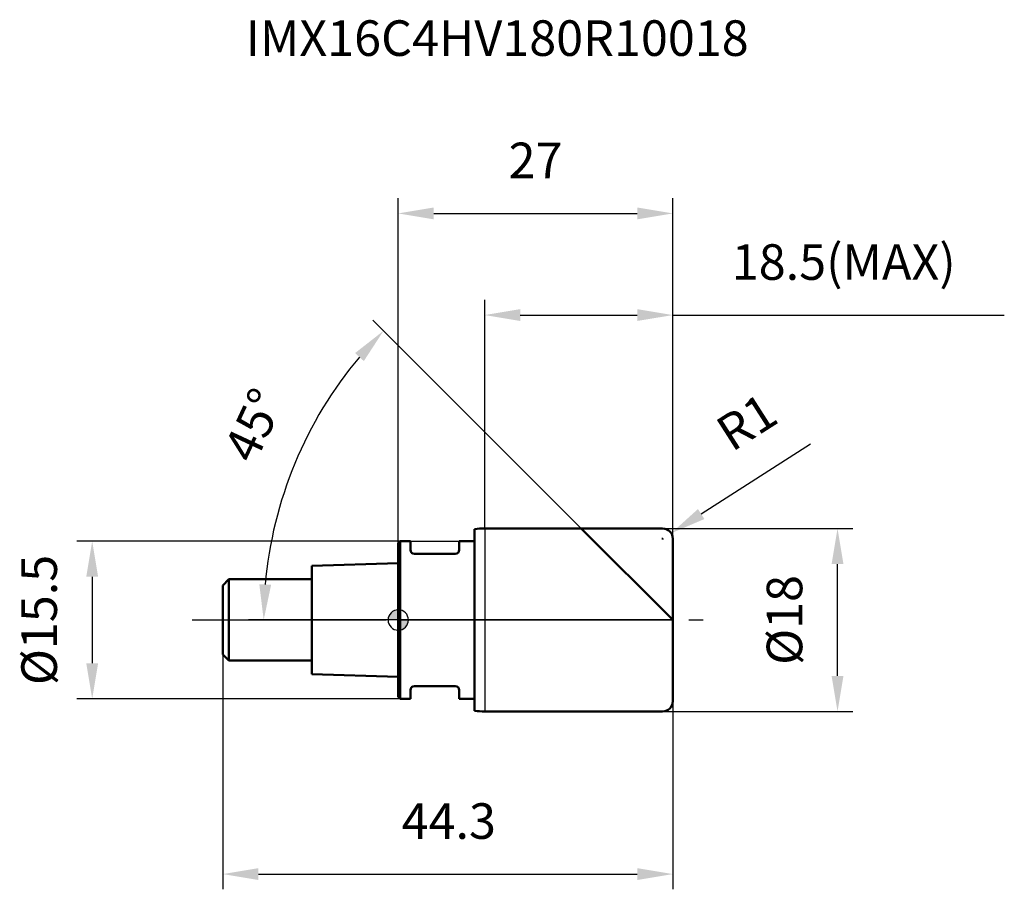
# Model space of a CAD drawing. Units: millimetres. Extents: x -37.2 to 59.6, y -26.5 to 59.1.
import ezdxf

# ---------------------------------------------------------------- set-up
doc = ezdxf.new("R2010")
doc.units = ezdxf.units.MM
doc.linetypes.add('CENTER2', pattern=[28.575, 19.05, -3.175, 3.175, -3.175])
for name, color, linetype, lineweight in [('1', 4, 'Continuous', 50), ('2', 7, 'Continuous', 25), ('4', 2, 'CENTER2', 25), ('cut', 1, 'Continuous', 25), ('nocut', 7, 'Continuous', 25), ('sk1', 4, 'Continuous', 50), ('sk2', 7, 'Continuous', 25), ('sk4', 2, 'CENTER2', 25), ('sk6', 5, 'Continuous', 35)]:
    doc.layers.add(name, color=color, linetype=linetype, lineweight=lineweight)
doc.layers.add('7', color=5, linetype='Continuous')
doc.styles.add('simplex', font='txt.shx', dxfattribs={"height": 3.5})
doc.styles.get("Standard").update_dxf_attribs({"font": 'txt.shx', "bigfont": '@extfont2.shx'})
doc.dimstyles.new('\\M+18352\\M+18373\\M+1815B - ISO-25', dxfattribs={"dimscale": 0, "dimtxt": 3.5, "dimasz": 3.5, "dimexe": 1.5, "dimexo": 0, "dimgap": 2.3, "dimtad": 1, "dimdsep": 46, "dimtxsty": 'simplex', "dimcen": 0.09, "dimclrd": 256, "dimclre": 256, "dimclrt": 256, "dimadec": 0, "dimazin": 0, "dimtfac": 1, "dimtofl": 0, "dimtmove": 0, "dimatfit": 3, "dimfxl": 1, "dimtolj": 1, "dimlwd": -1, "dimlwe": -1, "dimarcsym": 0})
doc.dimstyles.new('コピー - ISO-25', dxfattribs={"dimscale": 0, "dimtxt": 3.5, "dimasz": 3.5, "dimexe": 1.5, "dimexo": 0, "dimgap": 2.3, "dimtad": 1, "dimdsep": 46, "dimtxsty": 'simplex', "dimcen": 0.09, "dimclrd": 256, "dimclre": 256, "dimclrt": 256, "dimadec": 0, "dimazin": 0, "dimtfac": 1, "dimtofl": 0, "dimtmove": 0, "dimatfit": 3, "dimfxl": 1, "dimtolj": 1, "dimlwd": -1, "dimlwe": -1, "dimarcsym": 0})

# ---------------------------------------------------------------- blocks, each defined once
blk = doc.blocks.new('zero block')
h = blk.add_hatch(color=7)
h.paths.add_polyline_path([(0, 1, 0.414214), (-1, 0), (0, 0)])
h.paths.add_polyline_path([(1, 0), (0, 0), (0, -1, 0.414214)])
at = {"color": 7, "ltscale": 0.2}
for p, q in [((0, -1), (0, 1)), ((-1, 0), (1, 0))]:
    blk.add_line(p, q, dxfattribs=at)
for start, end in [(90, 180), (0, 90), (180, 270), (270, 0)]:
    blk.add_arc((0, 0), 1, start, end, dxfattribs=at)
blk = doc.blocks.new('*D43044')
at = {"layer": '2'}
for p, q in [((26, 9), (44.699, 9)), ((43.199, -5.5), (43.199, 5.5)), ((26, -9), (44.699, -9))]:
    blk.add_line(p, q, dxfattribs=at)
for points in [[(43.783, 5.5), (42.616, 5.5), (43.199, 9)], [(42.616, -5.5), (43.783, -5.5), (43.199, -9)]]:
    blk.add_solid(points, dxfattribs=at)
at = {"layer": 'Defpoints', "color": 0}
for p in [(26, 9), (43.199, 9), (26, -9)]:
    blk.add_point(p, dxfattribs=at)
at = {"layer": '2', "insert": (36.233, 0), "char_height": 3.5, "attachment_point": 2, "rotation": 90, "line_spacing_factor": 0.9, "style": 'simplex'}
blk.add_mtext('\\A1;%%c18', dxfattribs=at)
blk = doc.blocks.new('*D43155')
at = {"layer": '2'}
for p, q in [((40.548, 17.3), (29.791, 10.424)), ((25.91, 8), (26.09, 8)), ((26, 7.91), (26, 8.09))]:
    blk.add_line(p, q, dxfattribs=at)
blk.add_solid([(29.477, 10.915), (30.106, 9.932), (26.843, 8.539)], dxfattribs=at)
at = {"layer": 'Defpoints', "color": 0}
for p in [(26, 8), (26.843, 8.539)]:
    blk.add_point(p, dxfattribs=at)
at = {"layer": '2', "insert": (30.926, 19.418), "char_height": 3.5, "attachment_point": 1, "rotation": 32.58992, "line_spacing_factor": 0.9, "style": 'simplex'}
blk.add_mtext('\\A1;R1', dxfattribs=at)
blk = doc.blocks.new('*D43266')
at = {"layer": '2'}
for p, q in [((18, 9), (-2.509, 29.509)), ((27, 0), (-14.732, 0))]:
    blk.add_line(p, q, dxfattribs=at)
blk.add_arc((27, 0), 40.232, 139.98601, 175.01399, dxfattribs=at)
for points in [[(-3.383, 25.474), (-4.243, 26.262), (-1.448, 28.448)], [(-13.663, 3.522), (-12.497, 3.471), (-13.232, 0)]]:
    blk.add_solid(points, dxfattribs=at)
at = {"layer": 'Defpoints', "color": 0}
for p in [(-11.861, 10.413), (18, 9), (18.174, 8.826), (27.246, 0), (30, 0)]:
    blk.add_point(p, dxfattribs=at)
at = {"layer": '2', "insert": (-15.797, 19.904), "char_height": 3.5, "attachment_point": 2, "rotation": 65.05729, "line_spacing_factor": 0.9, "style": 'simplex'}
blk.add_mtext('\\A1;45%%d', dxfattribs=at)
blk = doc.blocks.new('*D43377')
at = {"layer": '2'}
for p, q in [((8.5, 9), (8.5, 31.5)), ((27, 8), (27, 31.5)), ((12, 30), (23.5, 30)), ((27, 30), (59.6, 30))]:
    blk.add_line(p, q, dxfattribs=at)
for points in [[(12, 30.583), (12, 29.417), (8.5, 30)], [(23.5, 29.417), (23.5, 30.583), (27, 30)]]:
    blk.add_solid(points, dxfattribs=at)
at = {"layer": 'Defpoints', "color": 0}
for p in [(27, 30), (8.5, 9), (27, 8)]:
    blk.add_point(p, dxfattribs=at)
at = {"layer": '2', "insert": (32.8, 36.967), "char_height": 3.5, "attachment_point": 1, "line_spacing_factor": 0.9, "style": 'simplex'}
blk.add_mtext('\\A1;18.5(MAX)', dxfattribs=at)
blk = doc.blocks.new('*D43488')
at = {"layer": 'Defpoints', "color": 0}
for p in [(0.2, 7.75), (-30.097, -7.75), (0.2, -7.75)]:
    blk.add_point(p, dxfattribs=at)
at = {"layer": 'sk2'}
for p, q in [((0.2, 7.75), (-31.597, 7.75)), ((-30.097, 4.25), (-30.097, -4.25)), ((0.2, -7.75), (-31.597, -7.75))]:
    blk.add_line(p, q, dxfattribs=at)
for points in [[(-29.514, 4.25), (-30.68, 4.25), (-30.097, 7.75)], [(-30.68, -4.25), (-29.514, -4.25), (-30.097, -7.75)]]:
    blk.add_solid(points, dxfattribs=at)
at = {"layer": 'sk2', "insert": (-37.064, 0), "char_height": 3.5, "attachment_point": 2, "rotation": 90, "line_spacing_factor": 0.9, "style": 'simplex'}
blk.add_mtext('\\A1;%%c15.5', dxfattribs=at)
blk = doc.blocks.new('*D43599')
at = {"layer": 'Defpoints', "color": 0}
for p in [(-17.25, -3.4), (27, -8), (27, -25)]:
    blk.add_point(p, dxfattribs=at)
at = {"layer": 'sk2'}
for p, q in [((-17.25, -3.4), (-17.25, -26.5)), ((27, -8), (27, -26.5)), ((-13.75, -25), (23.5, -25))]:
    blk.add_line(p, q, dxfattribs=at)
for points in [[(-13.75, -24.417), (-13.75, -25.583), (-17.25, -25)], [(23.5, -25.583), (23.5, -24.417), (27, -25)]]:
    blk.add_solid(points, dxfattribs=at)
at = {"layer": 'sk2', "insert": (4.968, -18.033), "char_height": 3.5, "attachment_point": 2, "line_spacing_factor": 0.9, "style": 'simplex'}
blk.add_mtext('\\A1;44.3', dxfattribs=at)
blk = doc.blocks.new('*D4361010')
at = {"layer": '2'}
for p, q in [((0, 0), (0, 41.5)), ((27, 8), (27, 41.5)), ((3.5, 40), (23.5, 40))]:
    blk.add_line(p, q, dxfattribs=at)
for points in [[(3.5, 40.583), (3.5, 39.417), (0, 40)], [(23.5, 39.417), (23.5, 40.583), (27, 40)]]:
    blk.add_solid(points, dxfattribs=at)
at = {"layer": 'Defpoints', "color": 0}
for p in [(27, 40), (27, 8), (0, 0)]:
    blk.add_point(p, dxfattribs=at)
at = {"layer": '2', "insert": (13.5, 46.967), "char_height": 3.5, "attachment_point": 2, "line_spacing_factor": 0.9, "style": 'simplex'}
blk.add_mtext('\\A1;27', dxfattribs=at)

msp = doc.modelspace()

# ---------------------------------------------------------------- linework, layer by layer
at = {"layer": '1'}
for p, q in [((7.5, 8.951), (7.5, -8.951)), ((8.5, 9), (26, 9)), ((27, 0), (18, 9)), ((0.2, 7.75), (0, 7.55)), ((0.2, 7.75), (0.2, -7.75)), ((0.2, 7.75), (1.2, 7.75)), ((1.2, 7.75), (1.2, 6.9)), ((6, 7.75), (6, 6.9)), ((6, 7.75), (7.5, 7.75)), ((27, 8), (27, -8)), ((0, 7.55), (0, -7.55)), ((5.6, 6.5), (1.6, 6.5)), ((5.6, -6.5), (1.6, -6.5)), ((0, -7.55), (0.2, -7.75)), ((1.2, -6.9), (1.2, -7.75)), ((6, -6.9), (6, -7.75)), ((1.2, -7.75), (0.2, -7.75)), ((7.5, -7.75), (6, -7.75)), ((26, -9), (8.5, -9))]:
    msp.add_line(p, q, dxfattribs=at)
for centre, radius, start, end in [((8.5, -1.134), 10.134, 90, 95.66293), ((26, 8), 1, 0, 90), ((1.6, 6.9), 0.4, 180, 270), ((5.6, 6.9), 0.4, 270, 0), ((1.6, -6.9), 0.4, 90, 180), ((5.6, -6.9), 0.4, 0, 90), ((26, -8), 1, 270, 0), ((8.5, 1.134), 10.134, 264.33707, 270)]:
    msp.add_arc(centre, radius, start, end, dxfattribs=at)
at = {"layer": '4'}
msp.add_line((0, 0), (30, 0), dxfattribs=at)
at = {"layer": '7'}
for p, q in [((8.5, 9), (8.5, -9)), ((8.5, 9), (26, 9)), ((27, 8), (27, -8)), ((26, -9), (8.5, -9))]:
    msp.add_line(p, q, dxfattribs=at)
for centre, start, end in [((26, 8), 0, 90), ((26, -8), 270, 0)]:
    msp.add_arc(centre, 1, start, end, dxfattribs=at)
at = {"layer": 'cut'}
for p, q in [((8.5, 9), (8.5, 0)), ((8.5, 9), (26, 9)), ((27, 8), (27, 0)), ((8.5, 0), (27, 0))]:
    msp.add_line(p, q, dxfattribs=at)
msp.add_arc((26, 8), 1, 0, 90, dxfattribs=at)
at = {"layer": 'nocut'}
for p, q in [((7.5, 8.951), (7.5, 7.75)), ((8.5, 9), (8.5, 0)), ((0.2, 7.75), (0, 7.55)), ((0.2, 7.75), (7.5, 7.75)), ((0, 7.55), (0, 0)), ((8.5, 0), (0, 0))]:
    msp.add_line(p, q, dxfattribs=at)
msp.add_arc((8.5, -1.134), 10.134, 90, 95.66293, dxfattribs=at)
at = {"layer": 'sk1'}
for p, q in [((0, 5.6), (-8.5, 5.317)), ((-8.5, 5.317), (-8.5, -5.317)), ((-17.25, 3.4), (-16.65, 4)), ((-16.65, 4), (-16.65, -4)), ((-8.5, 4), (-16.65, 4)), ((-17.25, 3.4), (-17.25, -3.4)), ((-17.25, -3.4), (-16.65, -4)), ((-16.65, -4), (-8.5, -4)), ((-8.5, -5.317), (0, -5.6))]:
    msp.add_line(p, q, dxfattribs=at)
at = {"layer": 'sk4'}
msp.add_line((-20.25, 0), (0, 0), dxfattribs=at)

# ---------------------------------------------------------------- block references
at = {"rotation": 180}
msp.add_blockref('zero block', (0, 0), dxfattribs=at)

# ---------------------------------------------------------------- texts
at = {"layer": 'sk6', "insert": (-15, 59), "char_height": 3.5, "width": 53.55, "attachment_point": 1, "line_spacing_factor": 0.9}
msp.add_mtext('IMX16C4HV180R10018', dxfattribs=at)

# ---------------------------------------------------------------- dimensions: what is measured, and where the dimension line sits
at = {"layer": '2'}
dim = msp.add_linear_dim(base=(27, 40), p1=(0, 0), p2=(27, 8), dimstyle='コピー - ISO-25', override={"dimscale": 1, "dimdec": 1}, dxfattribs=at)
dim.commit()
dim.dimension.update_dxf_attribs({"geometry": '*D4361010', "text_midpoint": (13.5, 40), "dimtype": 160})
dim = msp.add_linear_dim(base=(27, 30), p1=(8.5, 9), p2=(27, 8), text='<>(MAX)', dimstyle='コピー - ISO-25', override={"dimscale": 1, "dimdec": 1}, dxfattribs=at)
dim.commit()
dim.dimension.update_dxf_attribs({"geometry": '*D43377', "text_midpoint": (45.05, 30), "dimtype": 160})
dim = msp.add_angular_dim_2l(base=(-11.861, 10.413), line1=((18.174, 8.826), (18, 9)), line2=((27.246, 0), (30, 0)), dimstyle='コピー - ISO-25', override={"dimscale": 1, "dimdec": 1}, dxfattribs=at)
dim.commit()
dim.dimension.update_dxf_attribs({"geometry": '*D43266', "text_midpoint": (-9.48, 16.966), "dimtype": 162})
dim = msp.add_radius_dim(center=(26, 8), mpoint=(26.843, 8.539), dimstyle='コピー - ISO-25', override={"dimscale": 1, "dimgap": 2.3, "dimtad": 1, "dimtih": 0, "dimtoh": 0, "dimdec": 1, "dimlfac": 1, "dimpost": '', "dimcen": 0.09, "dimse1": 0, "dimse2": 0, "dimsd1": 0, "dimsd2": 0, "dimtix": 0, "dimtofl": 0, "dimatfit": 3}, dxfattribs=at)
dim.commit()
dim.dimension.update_dxf_attribs({"geometry": '*D43155', "text_midpoint": (32.776, 15.447), "dimtype": 164})
dim = msp.add_linear_dim(base=(43.199, 9), p1=(26, -9), p2=(26, 9), angle=90, text='%%c<>', dimstyle='コピー - ISO-25', override={"dimscale": 1, "dimdec": 1}, dxfattribs=at)
dim.commit()
dim.dimension.update_dxf_attribs({"geometry": '*D43044', "text_midpoint": (43.199, 0), "dimtype": 160})
at = {"layer": 'sk2'}
dim = msp.add_linear_dim(base=(-30.097, -7.75), p1=(0.2, 7.75), p2=(0.2, -7.75), angle=270, text='%%c<>', dimstyle='\\M+18352\\M+18373\\M+1815B - ISO-25', override={"dimscale": 1, "dimdec": 1, "dimpost": '<>'}, dxfattribs=at)
dim.commit()
dim.dimension.update_dxf_attribs({"geometry": '*D43488', "text_midpoint": (-30.097, 0), "dimtype": 160})
dim = msp.add_linear_dim(base=(27, -25), p1=(-17.25, -3.4), p2=(27, -8), dimstyle='\\M+18352\\M+18373\\M+1815B - ISO-25', override={"dimscale": 1, "dimdec": 1, "dimpost": '<>'}, dxfattribs=at)
dim.commit()
dim.dimension.update_dxf_attribs({"geometry": '*D43599', "text_midpoint": (4.967968637, -25), "dimtype": 160})

doc.saveas('drawing.dxf')
